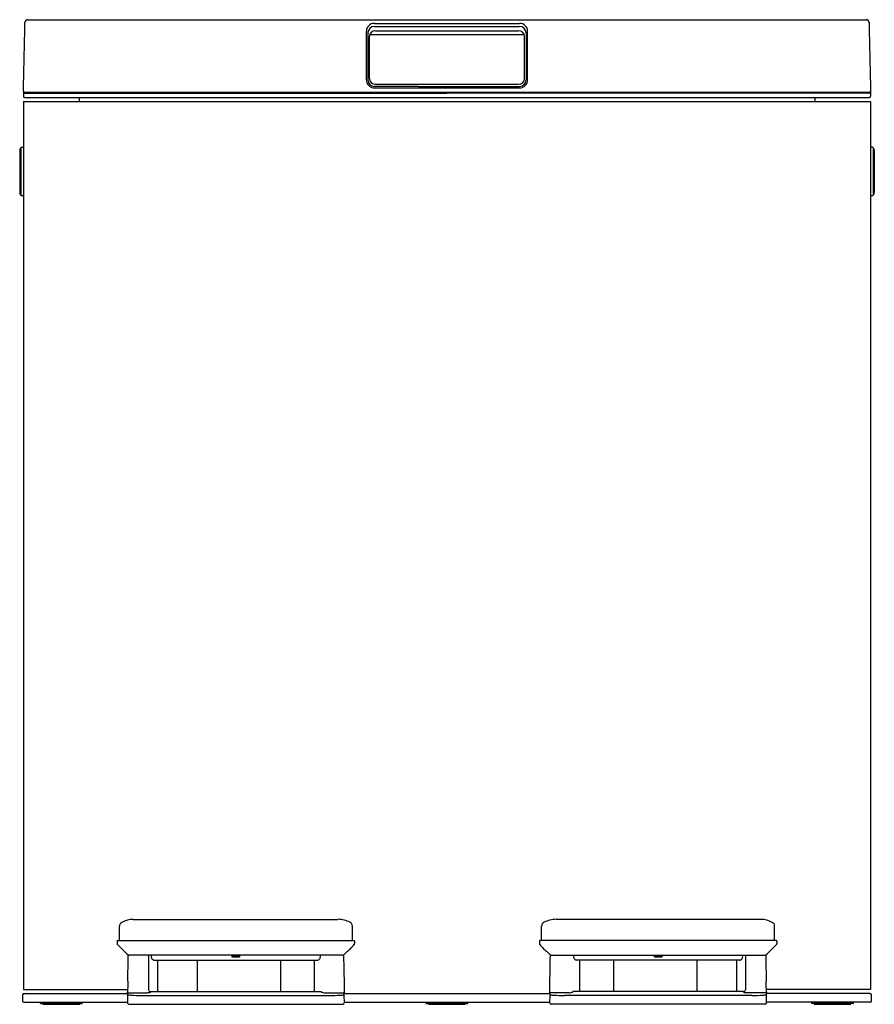
# Model space of a CAD drawing. Units: inches. Extents: x 751.6 to 774.5, y 359.2 to 385.7.
import ezdxf

# ---------------------------------------------------------------- set-up
doc = ezdxf.new("R2010")
doc.units = ezdxf.units.IN
doc.header["$LTSCALE"] = 0.64311
doc.header["$MEASUREMENT"] = 0
doc.layers.get('0').update_dxf_attribs({"linetype": 'CONTINUOUS'})
doc.layers.get('Defpoints').update_dxf_attribs({"linetype": 'CONTINUOUS'})
doc.styles.get("Standard").update_dxf_attribs({"font": 'txt', "width": 0.8})

msp = doc.modelspace()

# ---------------------------------------------------------------- linework, layer by layer
for p, q in [((751.791, 385.68), (774.305, 385.68)), ((761.099, 385.582), (764.997, 385.582)), ((761.1, 385.499), (764.996, 385.499)), ((760.883, 384.065), (760.883, 385.366)), ((760.922, 385.323), (760.922, 384.065)), ((760.967, 384.104), (760.967, 385.226)), ((760.976, 385.281), (765.12, 385.281)), ((761.125, 385.385), (764.971, 385.385)), ((765.129, 384.104), (765.129, 385.226)), ((765.174, 385.323), (765.174, 384.065)), ((765.213, 384.065), (765.213, 385.366)), ((762.28, 383.888), (761.099, 383.888)), ((761.099, 383.85), (764.997, 383.85)), ((761.125, 383.947), (764.971, 383.947)), ((762.32, 383.883), (763.776, 383.883)), ((763.817, 383.888), (764.997, 383.888)), ((751.674, 383.763), (751.671, 383.623)), ((751.7, 383.593), (774.396, 383.593)), ((751.701, 383.731), (751.701, 383.711)), ((751.701, 383.731), (774.423, 383.731)), ((751.701, 383.711), (763.048, 383.711)), ((753.166, 383.593), (753.166, 383.485)), ((753.214, 383.711), (753.214, 383.731)), ((760.156, 383.711), (760.156, 383.731)), ((760.845, 383.731), (760.845, 383.711)), ((762.3, 383.711), (762.3, 383.731)), ((774.395, 383.711), (763.048, 383.711)), ((763.796, 383.711), (763.796, 383.731)), ((765.251, 383.731), (765.251, 383.711)), ((765.94, 383.711), (765.94, 383.731)), ((772.882, 383.711), (772.882, 383.731)), ((772.93, 383.593), (772.93, 383.485)), ((774.395, 383.731), (774.395, 383.711)), ((774.422, 383.763), (774.425, 383.623)), ((751.67, 383.485), (774.426, 383.485)), ((751.67, 383.485), (751.67, 359.646)), ((774.426, 383.485), (774.426, 359.646)), ((751.622, 382.254), (751.67, 382.256)), ((774.474, 382.254), (774.426, 382.256)), ((751.572, 382.168), (751.572, 381.044)), ((751.605, 382.243), (751.605, 380.969)), ((774.491, 382.243), (774.491, 380.969)), ((774.524, 382.168), (774.524, 381.044)), ((754.621, 361.526), (760.116, 361.526)), ((771.475, 361.526), (765.98, 361.526)), ((754.249, 360.955), (754.249, 361.341)), ((760.509, 360.955), (760.509, 361.341)), ((765.587, 360.955), (765.587, 361.341)), ((771.847, 360.955), (771.847, 361.341)), ((754.19, 360.944), (754.19, 360.875)), ((754.202, 360.955), (760.556, 360.955)), ((760.568, 360.942), (760.568, 360.944)), ((760.568, 360.944), (760.568, 360.875)), ((765.529, 360.944), (765.529, 360.942)), ((765.529, 360.944), (765.529, 360.875)), ((771.894, 360.955), (765.54, 360.955)), ((771.906, 360.944), (771.906, 360.875)), ((760.243, 360.562), (754.514, 360.562)), ((755.031, 360.562), (755.031, 359.633)), ((755.181, 360.428), (759.576, 360.428)), ((755.272, 360.428), (755.272, 359.585)), ((756.339, 360.428), (756.338, 359.585)), ((758.576, 360.428), (758.576, 359.585)), ((759.485, 360.428), (759.485, 359.585)), ((765.853, 360.562), (771.582, 360.562)), ((770.915, 360.428), (766.52, 360.428)), ((766.611, 360.428), (766.611, 359.585)), ((767.521, 360.428), (767.521, 359.585)), ((769.757, 360.428), (769.758, 359.585)), ((770.824, 360.428), (770.824, 359.585)), ((771.066, 360.562), (771.066, 359.633)), ((751.67, 359.646), (754.471, 359.646)), ((751.689, 359.538), (754.455, 359.538)), ((754.489, 359.555), (754.991, 359.555)), ((755.09, 359.585), (755.09, 359.574)), ((755.09, 359.585), (759.668, 359.585)), ((759.668, 359.585), (759.668, 359.574)), ((759.766, 359.555), (760.268, 359.555)), ((760.288, 359.538), (760.288, 359.538)), ((760.303, 359.538), (765.793, 359.538)), ((765.808, 359.538), (765.808, 359.538)), ((766.33, 359.555), (765.828, 359.555)), ((771.007, 359.585), (766.428, 359.585)), ((766.428, 359.585), (766.428, 359.574)), ((771.007, 359.585), (771.007, 359.574)), ((771.607, 359.555), (771.105, 359.555)), ((774.426, 359.646), (771.625, 359.646)), ((774.407, 359.538), (771.641, 359.538)), ((751.647, 359.341), (751.647, 359.342)), ((751.686, 359.302), (754.465, 359.302)), ((752.132, 359.271), (752.132, 359.302)), ((752.14, 359.263), (753.246, 359.263)), ((752.201, 359.251), (752.201, 359.263)), ((752.201, 359.251), (753.185, 359.251)), ((753.185, 359.251), (753.185, 359.263)), ((753.254, 359.271), (753.254, 359.302)), ((754.503, 359.251), (760.253, 359.251)), ((754.862, 359.482), (759.896, 359.482)), ((760.292, 359.302), (765.804, 359.302)), ((762.487, 359.271), (762.487, 359.302)), ((762.495, 359.263), (763.601, 359.263)), ((762.556, 359.251), (762.556, 359.263)), ((762.556, 359.251), (763.54, 359.251)), ((763.54, 359.251), (763.54, 359.263)), ((763.609, 359.271), (763.609, 359.302)), ((771.593, 359.251), (765.843, 359.251)), ((771.234, 359.482), (766.201, 359.482)), ((774.41, 359.302), (771.631, 359.302)), ((772.842, 359.271), (772.842, 359.302)), ((773.956, 359.263), (772.85, 359.263)), ((772.911, 359.251), (772.911, 359.263)), ((772.911, 359.251), (773.895, 359.251)), ((773.895, 359.251), (773.895, 359.263)), ((773.964, 359.271), (773.964, 359.302)), ((774.449, 359.341), (774.449, 359.342))]:
    msp.add_line(p, q)
for centre, radius, start, end in [((349.537, 393.885), 402.26, 358.77978, 358.82022), ((751.791, 385.601), 0.0787, 90, 178.8), ((761.099, 385.365), 0.217, 90.003, 179.7128), ((761.1, 385.321), 0.178, 89.9927, 179.3794), ((764.996, 385.321), 0.178, 0.6206, 90.0073), ((764.997, 385.365), 0.217, 0.2872, 89.997), ((774.305, 385.601), 0.0787, 1.2, 90), ((1176.559, 393.885), 402.26, 181.17978, 181.22022), ((536.138, 389.056), 215.6, 358.59323, 359.00677), ((761.125, 385.226), 0.159, 90, 180), ((764.971, 385.226), 0.159, 360, 90), ((989.958, 389.056), 215.6, 180.99323, 181.40677), ((761.125, 384.105), 0.158, 180.4214, 269.8698), ((764.971, 384.105), 0.158, 270.1302, 359.5786), ((761.099, 384.066), 0.217, 180.3261, 269.9224), ((761.099, 384.065), 0.177, 180.1365, 270.0151), ((762.319, 384.026), 0.143, 254.0894, 270.3155), ((763.777, 384.026), 0.143, 269.6845, 285.9106), ((764.997, 384.066), 0.217, 270.0776, 359.6739), ((764.997, 384.065), 0.177, 269.9849, 359.8635), ((751.7, 383.623), 0.0295, 178.8, 270), ((751.701, 383.682), 0.0295, 90.2642, 178.7996), ((751.7, 383.732), 0.0274, 145.7218, 177.8197), ((751.706, 383.763), 0.0321, 179.2642, 261.2611), ((751.781, 383.731), 0.0197, 270.8222, 359.9297), ((760.585, 383.729), 0.0179, 172.4201, 255.6505), ((765.511, 383.729), 0.0179, 284.3495, 7.5799), ((774.315, 383.731), 0.0197, 180.0703, 269.1778), ((774.39, 383.763), 0.0321, 278.7389, 0.7358), ((774.395, 383.682), 0.0295, 1.2004, 89.7358), ((774.396, 383.623), 0.0295, 270, 1.2), ((774.396, 383.732), 0.0274, 2.1803, 34.2782), ((751.622, 382.235), 0.0197, 92, 153.4349), ((774.474, 382.235), 0.0197, 26.5651, 88), ((751.611, 382.168), 0.0394, 153.4333, 180), ((720.842, 397.589), 34.378, 333.381, 333.4889), ((805.254, 397.589), 34.378, 206.5111, 206.619), ((774.485, 382.168), 0.0394, 0.0355, 26.5667), ((751.611, 381.044), 0.0394, 180, 206.5651), ((736.708, 373.556), 16.639, 26.4537, 26.6764), ((751.622, 380.977), 0.0197, 206.565, 268), ((751.68, 382.425), 1.468, 267.7135, 269.6037), ((774.416, 382.425), 1.468, 270.3963, 272.2865), ((774.474, 380.977), 0.0197, 272, 333.435), ((789.388, 373.556), 16.639, 153.3236, 153.5463), ((774.485, 381.044), 0.0394, 333.4349, 359.9657), ((754.367, 361.341), 0.118, 117.1657, 180.0558), ((754.647, 360.8), 0.727, 91.9837, 117.3329), ((760.114, 360.807), 0.72, 62.6043, 89.7797), ((760.391, 361.341), 0.118, 359.9442, 62.8343), ((765.705, 361.341), 0.118, 117.1657, 180.0558), ((765.983, 360.807), 0.72, 90.2203, 117.3957), ((771.45, 360.8), 0.727, 62.6671, 88.0163), ((771.73, 361.341), 0.118, 359.9442, 62.8343), ((754.202, 360.944), 0.012, 141.8134, 176.1944), ((754.242, 360.882), 0.0522, 188.1598, 218.7081), ((754.202, 360.944), 0.0118, 90, 141.6631), ((756.152, 362.581), 2.609, 221.591, 230.3529), ((759.244, 361.999), 1.745, 316.6191, 318.783), ((760.556, 360.944), 0.0118, 3.5302, 89.9342), ((760.516, 360.882), 0.0522, 321.2929, 351.8345), ((765.54, 360.944), 0.0118, 90.0658, 176.4698), ((765.58, 360.882), 0.0522, 188.1655, 218.7071), ((766.852, 361.999), 1.745, 221.217, 223.3809), ((769.944, 362.581), 2.609, 309.6471, 318.409), ((771.894, 360.944), 0.0118, 3.4934, 89.9709), ((771.855, 360.882), 0.0517, 321.2082, 352.4223), ((-304421.361, 5687.082), 305222.329, 358.99993348, 359.00006652), ((754.515, 360.602), 0.0401, 227.4076, 269.7114), ((760.243, 360.602), 0.04, 270.2127, 312.6639), ((758.826, 362.296), 2.248, 309.9682, 311.8225), ((63272.78, 1451.164), 62522.022, 180.99947974, 181.00042962), ((757.761, 363.478), 3.84, 311.8976, 314.0805), ((758.76, 362.458), 2.413, 313.8877, 316.5922), ((767.337, 362.458), 2.413, 223.4078, 226.1123), ((768.335, 363.478), 3.84, 225.9195, 228.1024), ((767.27, 362.296), 2.248, 228.1775, 230.0318), ((-61746.684, 1451.164), 62522.022, 358.99957038, 359.00052026), ((765.853, 360.602), 0.04, 227.3361, 269.7873), ((771.582, 360.602), 0.0401, 270.2886, 312.5924), ((305947.457, 5687.082), 305222.329, 180.99993348, 181.00006652), ((755.204, 360.523), 0.0983, 156.9646, 256.7019), ((757.265, 360.525), 0.0049, 98.8567, 143.1437), ((757.361, 361.132), 0.612, 260.5326, 270.9944), ((757.359, 359.836), 0.701, 88.9283, 97.7885), ((757.392, 359.662), 0.875, 83.8084, 91.3313), ((757.393, 361.32), 0.8, 268.5276, 277.1735), ((757.483, 360.499), 0.0328, 66.5911, 84.1544), ((757.492, 360.534), 0.00785, 275.6829, 309.3813), ((757.496, 360.528), 0.000822, 317.6117, 75.8454), ((759.543, 360.529), 0.106, 288.1, 18.2265), ((766.553, 360.529), 0.106, 161.7735, 251.9), ((768.6, 360.528), 0.000822, 104.1546, 222.3883), ((768.604, 360.534), 0.00785, 230.6187, 264.3171), ((768.613, 360.499), 0.0328, 95.8456, 113.4089), ((768.704, 361.32), 0.8, 262.8265, 271.4724), ((768.704, 359.662), 0.875, 88.6687, 96.1916), ((768.737, 359.836), 0.701, 82.2115, 91.0717), ((768.735, 361.132), 0.612, 269.0056, 279.4674), ((768.832, 360.525), 0.0049, 36.8563, 81.1433), ((770.892, 360.523), 0.0983, 283.2981, 23.0354), ((775.819, 359.344), 21.35, 178.6042, 179.3958), ((750.277, 359.344), 21.35, 0.6042, 1.3958), ((751.689, 359.499), 0.0394, 90, 179), ((754.421, 359.574), 0.0492, 313.1258, 353.8166), ((26390.951, -88.051), 25640.389, 178.9997018, 179.0002982), ((754.489, 359.536), 0.0197, 89.9619, 178.3392), ((754.485, 359.523), 0.0204, 218.4151, 263.388), ((754.937, 360.149), 0.596, 275.2296, 284.6667), ((755.091, 359.647), 0.0615, 192.7517, 269.1136), ((755.087, 359.575), 0.00303, 291.5993, 348.4349), ((759.795, 359.966), 0.412, 252.0087, 265.9802), ((760.179, 359.788), 0.299, 268.4536, 291.4876), ((760.269, 359.536), 0.0196, 7.7107, 90.1242), ((760.336, 359.574), 0.0484, 183.1279, 227.025), ((-15150.017, 81.645), 15912.732, 0.9997504, 1.0006329), ((765.76, 359.574), 0.0484, 312.975, 356.8721), ((16676.113, 81.645), 15912.732, 178.9993671, 179.0002496), ((765.828, 359.536), 0.0196, 89.8758, 172.2893), ((765.917, 359.788), 0.299, 248.5124, 271.5464), ((766.301, 359.966), 0.412, 274.0198, 287.9913), ((771.006, 359.647), 0.0615, 270.8864, 347.2483), ((771.01, 359.575), 0.00303, 191.5651, 248.4007), ((771.159, 360.149), 0.596, 255.3333, 264.7704), ((771.607, 359.536), 0.0197, 1.6608, 90.0381), ((771.611, 359.523), 0.0204, 276.612, 321.5849), ((771.675, 359.574), 0.0492, 186.1834, 226.8742), ((-24864.855, -88.051), 25640.389, 0.9997018, 1.0002982), ((774.407, 359.499), 0.0394, 1, 90), ((828.041, 358.098), 76.404, 178.94915, 179.05085), ((752.831, 359.332), 1.184, 178.4703, 179.5297), ((751.686, 359.341), 0.0394, 181, 270), ((752.14, 359.271), 0.00787, 180, 270), ((753.246, 359.271), 0.00787, 269.9513, 360), ((755.189, 359.285), 0.724, 178.6697, 179.5505), ((754.505, 359.29), 0.0396, 175.3513, 268.3408), ((754.597, 360.038), 0.547, 257.9154, 265.3122), ((754.854, 363.485), 4.004, 265.6859, 270.1214), ((759.901, 363.787), 4.305, 269.9327, 273.6035), ((760.253, 359.29), 0.0394, 270, 1), ((762.495, 359.271), 0.00787, 180, 270), ((763.601, 359.271), 0.00787, 269.9513, 360), ((765.843, 359.29), 0.0394, 179, 270), ((766.196, 363.787), 4.305, 266.3965, 270.0673), ((771.243, 363.485), 4.004, 269.8786, 274.3141), ((771.499, 360.038), 0.547, 274.6878, 282.0846), ((771.592, 359.29), 0.0396, 271.6592, 4.6487), ((770.907, 359.285), 0.724, 0.4495, 1.3303), ((772.85, 359.271), 0.00787, 180, 270.0487), ((773.956, 359.271), 0.00787, 270, 360), ((774.41, 359.341), 0.0394, 270, 359), ((698.055, 358.098), 76.404, 0.94915, 1.05085), ((773.265, 359.332), 1.184, 0.4703, 1.5297)]:
    msp.add_arc(centre, radius, start, end)

# ---------------------------------------------------------------- texts
at = {"layer": 'Defpoints'}
for tag, p, s in [('MODELNUMBER', (763.049, 359.249), 'K-23828'), ('TRADENAME', (763.049, 359.247), ''), ('PRODUCT', (763.049, 359.245), 'STEP CAN')]:
    msp.add_attdef(tag, p, s, height=0.001, dxfattribs=at)

doc.saveas('drawing.dxf')
